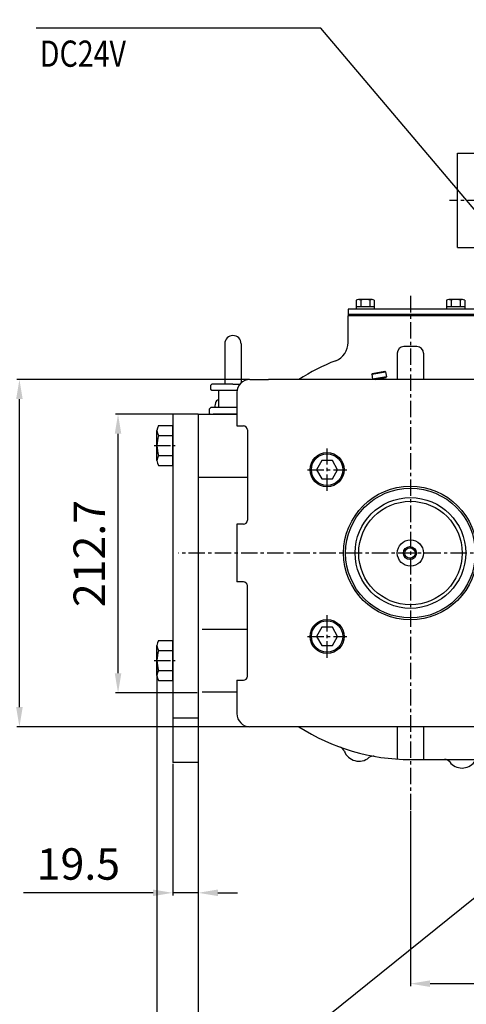
# Model space of a CAD drawing. Units: millimetres. Extents: x 0 to 3468, y -11 to 2466.
# Drawn here: x 1380 to 1721, y 396 to 1147 of the extents above; entities that cross this region are included whole.
import ezdxf

# ---------------------------------------------------------------- set-up
doc = ezdxf.new("R2010")
doc.units = ezdxf.units.MM
doc.header["$LTSCALE"] = 10
doc.linetypes.add('CENTER', pattern=[2, 1.25, -0.25, 0.25, -0.25])
for name, color, linetype in [('1', 1, 'CENTER'), ('4', 4, 'Continuous'), ('DIM', 6, 'Continuous')]:
    doc.layers.add(name, color=color, linetype=linetype)
doc.styles.add('GHS', font='romans', dxfattribs={"bigfont": 'ghs'})
doc.styles.get("Standard").update_dxf_attribs({"font": 'txt.shx', "bigfont": 'whgtxt.shx'})
doc.dimstyles.new('A1', dxfattribs={"dimtxt": 5, "dimasz": 4.5, "dimexe": 2, "dimexo": 0.7, "dimgap": 2, "dimtad": 1, "dimtoh": 1, "dimdec": 3, "dimzin": 9, "dimdsep": 46, "dimtxsty": 'Standard', "dimcen": 0, "dimclrd": 2, "dimclre": 2, "dimclrt": 6, "dimadec": 0, "dimazin": 2, "dimtfac": 1, "dimtdec": 3, "dimtmove": 0, "dimatfit": 3, "dimfxl": 0, "dimtolj": 1, "dimarcsym": 0})

# ---------------------------------------------------------------- blocks, each defined once
blk = doc.blocks.new('*D30')
at = {"layer": 'DEFPOINTS', "color": 0}
for p in [(1677.9, 544.29), (1910.9, 538.84), (1677.9, 411.92)]:
    blk.add_point(p, dxfattribs=at)
at = {"layer": 'DIM', "color": 2, "lineweight": -2}
for p, q in [((1677.9, 543.59), (1677.9, 409.92)), ((1910.9, 538.14), (1910.9, 409.92)), ((1895.9, 411.92), (1692.9, 411.92))]:
    blk.add_line(p, q, dxfattribs=at)
at = {"layer": 'DIM', "color": 2}
for points in [[(1692.9, 414.42), (1692.9, 409.42), (1677.9, 411.92)], [(1895.9, 414.42), (1895.9, 409.42), (1910.9, 411.92)]]:
    blk.add_solid(points, dxfattribs=at)
at = {"layer": 'DIM', "color": 6, "insert": (1794.4, 433.92), "char_height": 24, "attachment_point": 5}
blk.add_mtext('\\A1;233', dxfattribs=at)
blk = doc.blocks.new('*D34')
at = {"layer": 'DEFPOINTS', "color": 0}
for p in [(1454.68, 846.49), (1515.9, 846.49), (1515.9, 633.78)]:
    blk.add_point(p, dxfattribs=at)
at = {"layer": 'DIM', "color": 2, "lineweight": -2}
for p, q in [((1515.2, 846.49), (1452.68, 846.49)), ((1454.68, 648.78), (1454.68, 831.49)), ((1515.2, 633.78), (1452.68, 633.78))]:
    blk.add_line(p, q, dxfattribs=at)
at = {"layer": 'DIM', "color": 2}
for points in [[(1452.18, 831.49), (1457.18, 831.49), (1454.68, 846.49)], [(1452.18, 648.78), (1457.18, 648.78), (1454.68, 633.78)]]:
    blk.add_solid(points, dxfattribs=at)
at = {"layer": 'DIM', "color": 6, "insert": (1432.68, 740.13), "char_height": 24, "attachment_point": 5, "rotation": 90}
blk.add_mtext('\\A1;212.7', dxfattribs=at)
blk = doc.blocks.new('*D35')
at = {"layer": 'DEFPOINTS', "color": 0}
for p in [(1379.38, 872.98), (1555.4, 872.98), (1555.4, 607.98)]:
    blk.add_point(p, dxfattribs=at)
at = {"layer": 'DIM', "color": 2, "lineweight": -2}
for p, q in [((1554.7, 872.98), (1377.38, 872.98)), ((1379.38, 622.98), (1379.38, 857.98)), ((1554.7, 607.98), (1377.38, 607.98))]:
    blk.add_line(p, q, dxfattribs=at)
at = {"layer": 'DIM', "color": 2}
for points in [[(1376.88, 857.98), (1381.88, 857.98), (1379.38, 872.98)], [(1376.88, 622.98), (1381.88, 622.98), (1379.38, 607.98)]]:
    blk.add_solid(points, dxfattribs=at)
at = {"layer": 'DIM', "color": 6, "insert": (1357.38, 740.48), "char_height": 24, "attachment_point": 5, "rotation": 90}
blk.add_mtext('\\A1;265', dxfattribs=at)
blk = doc.blocks.new('*D50')
at = {"layer": 'DEFPOINTS', "color": 0}
for p in [(1515.9, 634.41), (1910.9, 537.53), (1910.9, 352.19)]:
    blk.add_point(p, dxfattribs=at)
at = {"layer": 'DIM', "color": 2, "lineweight": -2}
for p, q in [((1515.9, 633.71), (1515.9, 350.19)), ((1910.9, 536.83), (1910.9, 350.19)), ((1530.9, 352.19), (1895.9, 352.19))]:
    blk.add_line(p, q, dxfattribs=at)
at = {"layer": 'DIM', "color": 2}
for points in [[(1530.9, 354.69), (1530.9, 349.69), (1515.9, 352.19)], [(1895.9, 354.69), (1895.9, 349.69), (1910.9, 352.19)]]:
    blk.add_solid(points, dxfattribs=at)
at = {"layer": 'DIM', "color": 6, "insert": (1713.4, 374.19), "char_height": 24, "attachment_point": 5}
blk.add_mtext('\\A1;395', dxfattribs=at)
blk = doc.blocks.new('*D51')
at = {"layer": 'DEFPOINTS', "color": 0}
for p in [(1496.4, 580.49), (1515.9, 580.49), (1496.4, 481.24)]:
    blk.add_point(p, dxfattribs=at)
at = {"layer": 'DIM', "color": 2, "lineweight": -2}
for p, q in [((1496.4, 579.79), (1496.4, 479.24)), ((1515.9, 579.79), (1515.9, 479.24)), ((1481.4, 481.24), (1382.4, 481.24)), ((1515.9, 481.24), (1496.4, 481.24)), ((1530.9, 481.24), (1545.9, 481.24))]:
    blk.add_line(p, q, dxfattribs=at)
at = {"layer": 'DIM', "color": 2}
for points in [[(1481.4, 483.74), (1481.4, 478.74), (1496.4, 481.24)], [(1530.9, 483.74), (1530.9, 478.74), (1515.9, 481.24)]]:
    blk.add_solid(points, dxfattribs=at)
at = {"layer": 'DIM', "color": 6, "insert": (1424.4, 503.24), "char_height": 24, "attachment_point": 5}
blk.add_mtext('\\A1;19.5', dxfattribs=at)
blk = doc.blocks.new('*D53')
at = {"layer": 'DEFPOINTS', "color": 0}
for p in [(1484.4, 658.49), (2337.4, 658.49), (2337.4, 283.33)]:
    blk.add_point(p, dxfattribs=at)
at = {"layer": 'DIM', "color": 2, "lineweight": -2}
for p, q in [((1484.4, 657.79), (1484.4, 281.33)), ((2337.4, 657.79), (2337.4, 281.33)), ((1499.4, 283.33), (2322.4, 283.33))]:
    blk.add_line(p, q, dxfattribs=at)
at = {"layer": 'DIM', "color": 2}
for points in [[(1499.4, 285.83), (1499.4, 280.83), (1484.4, 283.33)], [(2322.4, 285.83), (2322.4, 280.83), (2337.4, 283.33)]]:
    blk.add_solid(points, dxfattribs=at)
at = {"layer": 'DIM', "color": 6, "insert": (1910.9, 305.33), "char_height": 24, "attachment_point": 5}
blk.add_mtext('\\A1;853', dxfattribs=at)

msp = doc.modelspace()

# ---------------------------------------------------------------- linework, layer by layer
for p, q in [((1713.8535, 973.634), (1713.8535, 1045.634)), ((1713.8535, 1045.634), (1741.4955, 1045.634)), ((1713.8535, 973.634), (1741.4955, 973.634)), ((1894.0385, 926.484), (1630.4035, 926.484)), ((1630.4035, 926.484), (1630.4035, 921.484)), ((1894.0385, 922.484), (1630.4035, 922.484)), ((1894.0385, 921.484), (1630.4035, 921.484)), ((1630.4035, 901.2323), (1630.4035, 921.484)), ((1536.1535, 900.2401), (1536.1535, 869.4901)), ((1548.6535, 900.2401), (1548.6535, 870.3622)), ((1682.9035, 897.984), (1672.9035, 897.984)), ((1667.9035, 892.984), (1667.9035, 872.984)), ((1687.9035, 892.984), (1687.9035, 872.984)), ((1648.7499, 877.6047), (1658.401, 879.3064)), ((1658.9802, 878.9009), (1658.401, 879.3064)), ((1555.4035, 872.984), (1569.5457, 872.984)), ((1753.7614, 872.984), (1569.5457, 872.984)), ((1648.3443, 877.0255), (1658.9802, 878.9009)), ((1648.3443, 877.0255), (1648.7499, 877.6047)), ((1648.3443, 877.0255), (1649.0389, 873.0862)), ((1659.6748, 874.9616), (1649.0389, 873.0862)), ((1649.1849, 872.984), (1649.0389, 873.0862)), ((1651.3385, 872.984), (1652.4741, 873.1842)), ((1656.4133, 873.8788), (1652.4741, 873.1842)), ((1652.4741, 873.1842), (1652.5094, 872.984)), ((1656.4133, 873.8788), (1659.2692, 874.3824)), ((1656.4133, 873.8788), (1656.5711, 872.984)), ((1658.9802, 878.9009), (1659.6748, 874.9616)), ((1659.6748, 874.9616), (1659.2692, 874.3824)), ((1526.4035, 869.4901), (1525.4035, 868.4901)), ((1525.4035, 865.4901), (1525.4035, 868.4901)), ((1526.4035, 864.4901), (1525.4035, 865.4901)), ((1525.4035, 851.4901), (1524.4035, 850.4901)), ((1524.4035, 846.9901), (1524.4035, 850.4901)), ((1528.9557, 855.0267), (1528.3126, 851.4901)), ((1515.9035, 846.5583), (1496.4035, 846.5583)), ((1496.4035, 846.5583), (1496.4035, 580.5583)), ((1515.9035, 846.5583), (1515.9035, 580.5583)), ((1515.9035, 846.4901), (1545.4037, 846.4901)), ((1515.9035, 846.4901), (1515.9035, 634.4779)), ((1515.9035, 846.4901), (1515.9035, 634.4779)), ((1524.4035, 846.9901), (1524.9035, 846.4901)), ((1524.9035, 846.4901), (1545.4037, 846.4901)), ((1545.4037, 846.4901), (1527.4035, 846.4901)), ((1485.6147, 837.726), (1496.4035, 837.726)), ((1496.4035, 807.2419), (1496.4035, 837.726)), ((1545.4037, 837.4838), (1550.4037, 837.4838)), ((1553.4037, 834.4838), (1553.4035, 765.484)), ((1484.4035, 811.0525), (1484.4035, 833.9155)), ((1485.5275, 830.105), (1496.4035, 830.105)), ((1485.5275, 814.863), (1496.4035, 814.863)), ((1485.6147, 807.2419), (1496.4035, 807.2419)), ((1515.9035, 798.484), (1553.4036, 798.484)), ((1550.4035, 762.484), (1545.4035, 762.484)), ((1550.4035, 718.484), (1545.4035, 718.484)), ((1553.4035, 646.4842), (1553.4035, 715.484)), ((1518.9035, 682.484), (1553.4035, 682.484)), ((1484.4035, 647.1266), (1484.4035, 669.9897)), ((1485.6147, 673.8002), (1496.4035, 673.8002)), ((1496.4035, 643.3161), (1496.4035, 673.8002)), ((1485.5275, 666.1792), (1496.4035, 666.1792)), ((1485.5275, 650.9371), (1496.4035, 650.9371)), ((1485.6147, 643.3161), (1496.4035, 643.3161)), ((1545.4035, 643.4842), (1550.4035, 643.4842)), ((1518.9035, 634.4779), (1545.4035, 634.4779)), ((1515.9035, 614.5583), (1496.4035, 614.5583)), ((1667.9035, 607.984), (1667.9035, 583.3018)), ((1687.9035, 607.984), (1687.9035, 582.984)), ((1515.9035, 580.5583), (1496.4035, 580.5583)), ((1677.9035, 582.984), (1778.6263, 582.984))]:
    msp.add_line(p, q)
at = {"color": 7}
for p, q in [((1636.4753, 933.4335), (1636.4753, 926.484)), ((1648.5997, 933.984), (1638.2074, 933.984)), ((1639.9394, 933.4335), (1639.9394, 928.484)), ((1646.8676, 933.4731), (1646.8676, 928.484)), ((1650.3317, 933.4335), (1650.3317, 926.484)), ((1705.4753, 933.4335), (1705.4753, 926.484)), ((1717.5997, 933.984), (1707.2074, 933.984)), ((1708.9394, 933.4335), (1708.9394, 928.484)), ((1715.8676, 933.4731), (1715.8676, 928.484)), ((1719.3317, 933.4335), (1719.3317, 926.484)), ((1650.3317, 928.484), (1636.4753, 928.484)), ((1650.3317, 926.484), (1636.4753, 926.484)), ((1719.3317, 928.484), (1705.4753, 928.484)), ((1719.3317, 926.484), (1705.4753, 926.484)), ((1542.4035, 869.4901), (1526.4035, 869.4901)), ((1545.5176, 864.4901), (1526.4035, 864.4901)), ((1531.4035, 864.4901), (1531.4035, 851.4901)), ((1542.4035, 869.4901), (1547.8094, 869.4901)), ((1545.4036, 851.4901), (1525.4035, 851.4901))]:
    msp.add_line(p, q, dxfattribs=at)
at = {"ltscale": 5}
for p, q in [((1545.4035, 862.984), (1545.4037, 837.4838)), ((1545.4035, 762.484), (1545.4035, 718.484)), ((1545.4035, 643.4842), (1545.4035, 617.984)), ((1800.4035, 607.984), (1555.4035, 607.984))]:
    msp.add_line(p, q, dxfattribs=at)
at = {"color": 7, "linetype": 'Continuous'}
msp.add_line((1527.4035, 846.4901), (1537.2726, 846.4901), dxfattribs=at)
for points in [[(1610.2225, 811.1236), (1606.181, 804.1236), (1610.2225, 797.1236), (1618.3054, 797.1236), (1622.3468, 804.1236), (1618.3054, 811.1236)], [(1610.2225, 683.8444), (1606.181, 676.8444), (1610.2225, 669.8444), (1618.3054, 669.8444), (1622.3468, 676.8444), (1618.3054, 683.8444)]]:
    msp.add_lwpolyline(points, close=True)
for centre, radius in [((1614.2639, 804.1236), 13), ((1614.2639, 804.1236), 12), ((1677.9035, 740.484), 51), ((1677.9035, 740.484), 49.5), ((1677.9035, 740.5567), 42.25), ((1677.9035, 740.484), 39.5), ((1677.9035, 740.484), 10), ((1677.5435, 740.484), 4), ((1614.2639, 676.8444), 13), ((1614.2639, 676.8444), 12)]:
    msp.add_circle(centre, radius)
at = {"color": 7}
for centre, radius, start, end in [((1638.2074, 930.984), 3, 54.7356103, 125.2643897), ((1643.4035, 921.984), 12, 73.2213451, 106.7786549), ((1648.5997, 930.984), 3, 54.7356103, 125.2643897), ((1707.2074, 930.984), 3, 54.7356103, 125.2643897), ((1712.4035, 921.984), 12, 73.2213451, 106.7786549), ((1717.5997, 930.984), 3, 54.7356103, 125.2643897)]:
    msp.add_arc(centre, radius, start, end, dxfattribs=at)
for centre, radius, start, end in [((1542.4035, 900.2401), 6.25, 0, 180), ((1615.4035, 901.2633), 15, 291.2426724, 0), ((1672.9035, 892.984), 5, 90, 180), ((1682.9035, 892.984), 5, 0, 90), ((1677.9035, 740.484), 157.5, 111.2426724, 122.7255444), ((1531.9073, 854.4901), 3, 99.666306, 169.6951535), ((1491.0035, 833.9155), 6.6, 144.7356103, 215.2643897), ((1550.4037, 834.4838), 3, 0, 90), ((1510.8035, 822.484), 26.4, 163.2213451, 196.7786549), ((1491.0035, 811.0525), 6.6, 144.7356103, 215.2643897), ((1550.4035, 765.484), 3, 270, 0), ((1550.4035, 715.484), 3, 0, 90), ((1491.0035, 669.9897), 6.6, 144.7356103, 215.2643897), ((1510.8035, 658.5582), 26.4, 163.2213451, 196.7786549), ((1491.0035, 647.1266), 6.6, 144.7356103, 215.2643897), ((1550.4035, 646.4842), 3, 270, 0), ((1677.9035, 740.484), 157.5, 237.2744556, 270), ((1622.7129, 587.6434), 5, 20.8136171, 70.1453944), ((1638.6035, 593.684), 12, 200.8136171, 309.2118325), ((1649.3508, 580.5122), 5, 79.8800552, 129.2118325), ((1703.9338, 577.984), 5, 38.1445131, 90), ((1717.3035, 588.484), 12, 218.1445131, 321.8554869)]:
    msp.add_arc(centre, radius, start, end)
at = {"ltscale": 5}
for centre, start, end in [((1555.4035, 862.984), 90, 180), ((1555.4035, 617.984), 180, 270)]:
    msp.add_arc(centre, 10, start, end, dxfattribs=at)
at = {"layer": '1'}
for p, q in [((2113.9974, 1009.634), (1707.8097, 1009.634)), ((1677.9035, 936.6754), (1677.9035, 544.2925)), ((1482.1893, 822.484), (1498.2605, 822.484)), ((1614.2639, 787.9469), (1614.2639, 820.3003)), ((1599.2268, 804.1236), (1629.3011, 804.1236)), ((2321.0612, 740.484), (1500.7459, 740.484)), ((1614.2639, 660.6676), (1614.2639, 693.0211)), ((1599.2268, 676.8444), (1629.3011, 676.8444)), ((1482.1893, 658.5582), (1498.2605, 658.5582))]:
    msp.add_line(p, q, dxfattribs=at)
at = {"layer": '4'}
msp.add_circle((1677.5435, 740.484), 5, dxfattribs=at)

# ---------------------------------------------------------------- texts
at = {"layer": 'DIM', "style": 'GHS', "width": 0.8}
msp.add_text('DC24V', height=20, dxfattribs=at).set_placement((1395.001, 1111.5616))

# ---------------------------------------------------------------- dimensions: what is measured, and where the dimension line sits
at = {"layer": 'DIM'}
dim = msp.add_linear_dim(base=(1379.3805, 872.984), p1=(1555.4035, 607.984), p2=(1555.4035, 872.984), angle=90, dimstyle='A1', override={"dimtxt": 24, "dimasz": 15, "dimgap": 10, "dimdec": 1}, dxfattribs=at)
dim.commit()
dim.dimension.update_dxf_attribs({"geometry": '*D35', "text_midpoint": (1379.3805, 740.484), "dimtype": 160})
dim = msp.add_linear_dim(base=(1454.6834, 846.4901), p1=(1515.9035, 633.7779), p2=(1515.9035, 846.4901), angle=90, dimstyle='A1', override={"dimtxt": 24, "dimasz": 15, "dimgap": 10, "dimdec": 1}, dxfattribs=at)
dim.commit()
dim.dimension.update_dxf_attribs({"geometry": '*D34', "text_midpoint": (1432.6834, 740.134)})
for base, p1, p2, picture, middle in [((2337.4035, 283.3333), (1484.4035, 658.49), (2337.4035, 658.49), '*D53', (1910.9035, 283.3333)), ((1677.9035, 411.9242), (1910.9035, 538.8362), (1677.9035, 544.2925), '*D30', (1794.4035, 411.9242))]:
    dim = msp.add_linear_dim(base=base, p1=p1, p2=p2, dimstyle='A1', override={"dimtxt": 24, "dimasz": 15, "dimgap": 10, "dimdec": 1}, dxfattribs=at)
    dim.commit()
    dim.dimension.update_dxf_attribs({"geometry": picture, "text_midpoint": middle, "dimtype": 160})
for base, p1, p2, picture, middle in [((1910.9035, 352.1861), (1515.9035, 634.4097), (1910.9035, 537.5258), '*D50', (1713.4035, 374.1861)), ((1496.4035, 481.2423), (1515.9035, 580.4901), (1496.4035, 580.4901), '*D51', (1424.4035, 503.2423))]:
    dim = msp.add_linear_dim(base=base, p1=p1, p2=p2, dimstyle='A1', override={"dimtxt": 24, "dimasz": 15, "dimgap": 10, "dimdec": 1}, dxfattribs=at)
    dim.commit()
    dim.dimension.update_dxf_attribs({"geometry": picture, "text_midpoint": middle})

# ---------------------------------------------------------------- leaders
at = {"layer": 'DIM', "color": 2}
for points, override in [([(853.5969, 1022.7368), (1068.1131, 1327.9619), (1509.767, 1327.9619)], {"dimscale": 1.6, "dimtxt": 11, "dimasz": 9, "dimexe": 5, "dimgap": 7, "dimaunit": 0, "dimtp": 0.15, "dimtm": 0.15, "dimtfac": 0.8}), ([(1825.5017, 556.7433), (1414.0464, 225.7111), (1390.0464, 225.7111)], {"dimscale": 8, "dimtxt": 3, "dimasz": 3, "dimaunit": 0, "dimtp": 0.01, "dimtm": 0.01, "dimtfac": 0.8})]:
    msp.add_leader(points, dimstyle='A1', override=override, dxfattribs=at)
at = {"layer": 'DIM'}
msp.add_leader([(1876.3948, 825.7088), (1609.4733, 1141.0924), (1392.2246, 1141.0924)], dimstyle='A1', override={"dimtxt": 5, "dimasz": 19, "dimtad": 0, "dimcen": 0, "dimadec": 4, "dimazin": 2, "dimtm": 1e-09, "dimtfac": 0.65, "dimatfit": 0}, dxfattribs=at)

doc.saveas('drawing.dxf')
